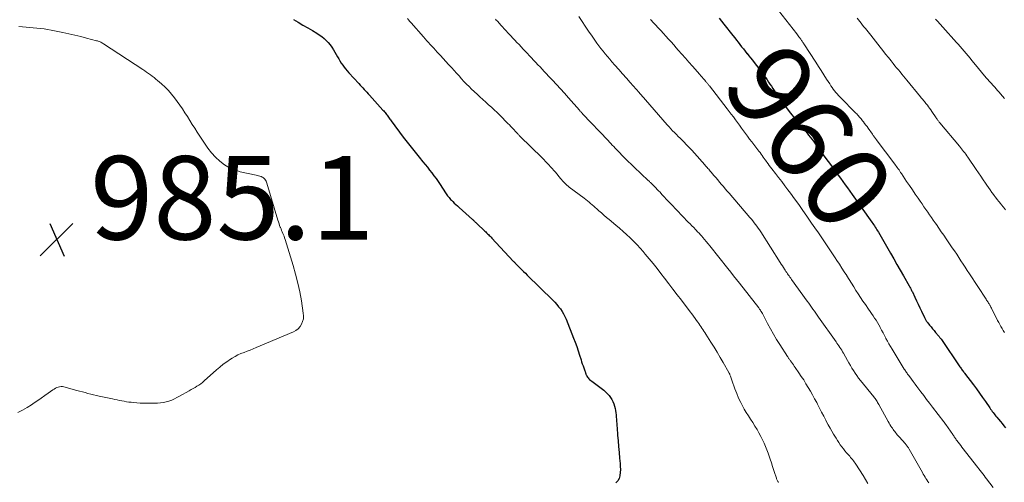
# Model space of a CAD drawing. Units: feet. Extents: x 1995000 to 2000013, y 545000 to 550000.
# Drawn here: x 1995192 to 1995428, y 548616 to 548727 of the extents above; entities that cross this region are included whole.
import ezdxf
from ezdxf.enums import TextEntityAlignment as Align

# ---------------------------------------------------------------- set-up
doc = ezdxf.new("R2010")
doc.units = ezdxf.units.FT
doc.header["$LTSCALE"] = 100
doc.header["$MEASUREMENT"] = 0
for name, color, linetype, lineweight in [('CONTOUR INDEX', 32, 'Continuous', 25), ('CONTOUR INDEX LABEL', 7, 'Continuous', 15), ('CONTOUR INTERMEDIATE', 40, 'Continuous', 15), ('SPOT ELEVATION', 7, 'Continuous', 15)]:
    doc.layers.add(name, color=color, linetype=linetype, lineweight=lineweight)
doc.styles.add('slant', font='romans.shx', dxfattribs={"oblique": 14.999978})

# ---------------------------------------------------------------- blocks, each defined once
blk = doc.blocks.new('SPOT')
at = {"layer": 'SPOT ELEVATION', "lineweight": 25}
for p, q in [((-3.95, -3.95), (3.86, 3.85)), ((-1.67, 3.81), (1.74, -3.97))]:
    blk.add_line(p, q, dxfattribs=at)

msp = doc.modelspace()

# ---------------------------------------------------------------- linework, layer by layer
at = {"layer": 'CONTOUR INDEX', "flags": 128}
for points, elevation in [([(1995257.51, 548727), (1995258.65, 548726.33), (1995259.79, 548725.65), (1995260.93, 548724.99), (1995262.07, 548724.32), (1995263.11, 548723.72), (1995263.72, 548723.34), (1995264.3, 548722.93), (1995264.85, 548722.47), (1995265.37, 548721.99), (1995265.85, 548721.46), (1995266.31, 548720.91), (1995266.72, 548720.33), (1995267.1, 548719.72), (1995268.06, 548718.07), (1995268.37, 548717.56), (1995268.67, 548717.06), (1995268.99, 548716.56), (1995269.32, 548716.07), (1995269.66, 548715.59), (1995270.02, 548715.13), (1995270.39, 548714.67), (1995270.78, 548714.23), (1995273.18, 548711.63), (1995273.5, 548711.28), (1995273.82, 548710.93), (1995274.14, 548710.58), (1995274.47, 548710.24), (1995274.79, 548709.89), (1995275.11, 548709.55), (1995275.43, 548709.2), (1995275.75, 548708.85), (1995278.96, 548705.3), (1995279.15, 548705.1), (1995279.32, 548704.89), (1995279.49, 548704.68), (1995279.66, 548704.47), (1995279.83, 548704.25), (1995279.99, 548704.03), (1995280.14, 548703.81), (1995280.29, 548703.58), (1995280.44, 548703.36), (1995280.6, 548703.14), (1995280.75, 548702.92), (1995280.91, 548702.7), (1995283.84, 548698.82), (1995284.78, 548697.59), (1995285.73, 548696.37), (1995286.7, 548695.17), (1995287.68, 548693.97), (1995288.57, 548692.9), (1995289.11, 548692.24), (1995289.64, 548691.58), (1995290.17, 548690.91), (1995290.7, 548690.23), (1995291.21, 548689.55), (1995291.71, 548688.86), (1995292.2, 548688.16), (1995292.68, 548687.45), (1995294, 548685.46), (1995294.16, 548685.22), (1995294.32, 548684.99), (1995294.48, 548684.76), (1995294.65, 548684.53), (1995294.82, 548684.31), (1995295, 548684.09), (1995295.19, 548683.88), (1995295.38, 548683.68), (1995295.71, 548683.36), (1995296.08, 548683), (1995296.45, 548682.65), (1995296.83, 548682.3), (1995297.21, 548681.95), (1995300.44, 548679.09), (1995300.58, 548678.96), (1995300.72, 548678.84), (1995300.85, 548678.71), (1995300.98, 548678.58), (1995301.12, 548678.45), (1995301.25, 548678.32), (1995301.38, 548678.19), (1995301.52, 548678.06), (1995303.39, 548676.27), (1995303.61, 548676.06), (1995303.82, 548675.85), (1995304.04, 548675.65), (1995304.25, 548675.44), (1995304.47, 548675.23), (1995304.68, 548675.02), (1995304.89, 548674.81), (1995305.09, 548674.59), (1995310.22, 548669.08), (1995310.34, 548668.96), (1995310.45, 548668.84), (1995310.56, 548668.72), (1995310.67, 548668.6), (1995310.79, 548668.48), (1995310.9, 548668.36), (1995311.01, 548668.25), (1995311.13, 548668.13), (1995311.79, 548667.48), (1995312.23, 548667.04), (1995312.68, 548666.6), (1995313.12, 548666.16), (1995313.57, 548665.72), (1995319.69, 548659.73), (1995320.18, 548659.23), (1995320.65, 548658.71), (1995321.1, 548658.16), (1995321.53, 548657.61), (1995321.93, 548657.02), (1995322.29, 548656.42), (1995322.6, 548655.8), (1995322.89, 548655.16), (1995324.67, 548650.64), (1995325.06, 548649.62), (1995325.43, 548648.59), (1995325.78, 548647.56), (1995326.12, 548646.52), (1995326.46, 548645.4), (1995326.61, 548644.91), (1995326.77, 548644.43), (1995326.94, 548643.95), (1995327.12, 548643.47), (1995327.38, 548642.77), (1995327.42, 548642.64), (1995327.47, 548642.51), (1995327.51, 548642.38), (1995327.55, 548642.25), (1995327.59, 548642.12), (1995327.64, 548641.99), (1995327.69, 548641.86), (1995327.75, 548641.73), (1995327.86, 548641.5), (1995327.99, 548641.28), (1995328.14, 548641.07), (1995328.32, 548640.88), (1995328.52, 548640.71), (1995329.38, 548640.07), (1995330.02, 548639.59), (1995330.65, 548639.1), (1995331.28, 548638.61), (1995331.9, 548638.11), (1995332.41, 548637.69), (1995332.83, 548637.3), (1995333.22, 548636.88), (1995333.56, 548636.41), (1995333.87, 548635.92), (1995334.13, 548635.4), (1995334.35, 548634.86), (1995334.51, 548634.31), (1995334.64, 548633.74), (1995334.73, 548633.27), (1995334.81, 548632.75), (1995334.88, 548632.23), (1995334.93, 548631.71), (1995334.96, 548631.18), (1995334.99, 548630.66), (1995335.02, 548630.14), (1995335.06, 548629.61), (1995335.1, 548629.09), (1995335.24, 548627.35), (1995335.36, 548625.98), (1995335.47, 548624.61), (1995335.59, 548623.24), (1995335.72, 548621.87), (1995335.84, 548620.55), (1995335.88, 548619.84), (1995335.89, 548619.12), (1995335.85, 548618.41), (1995335.79, 548617.7), (1995335.78, 548617.65), (1995335.59, 548616.98), (1995335.28, 548616.39), (1995334.82, 548615.91)], 980), ([(1995359.57, 548727.31), (1995360.14, 548726.6), (1995360.72, 548725.88), (1995362.89, 548723.12), (1995363.31, 548722.59), (1995363.73, 548722.06), (1995364.15, 548721.53), (1995364.56, 548720.99), (1995364.98, 548720.46), (1995365.4, 548719.93), (1995365.82, 548719.4), (1995366.25, 548718.87), (1995366.26, 548718.85), (1995366.69, 548718.31), (1995367.12, 548717.77), (1995367.54, 548717.23), (1995367.96, 548716.69), (1995369.65, 548714.5), (1995370.02, 548714.01), (1995370.39, 548713.51), (1995370.74, 548713.02), (1995371.09, 548712.51), (1995371.43, 548712), (1995371.77, 548711.5), (1995372.12, 548710.99), (1995372.46, 548710.48), (1995373.53, 548708.89), (1995374.3, 548707.78), (1995375.08, 548706.68), (1995375.89, 548705.6), (1995376.72, 548704.53), (1995377.74, 548703.23), (1995378.07, 548702.83), (1995378.4, 548702.42), (1995378.74, 548702.02), (1995379.07, 548701.63), (1995379.41, 548701.23), (1995379.75, 548700.83), (1995380.09, 548700.43), (1995380.42, 548700.03), (1995381.04, 548699.28), (1995381.43, 548698.81), (1995381.81, 548698.32), (1995382.18, 548697.83), (1995382.54, 548697.33), (1995382.86, 548696.88), (1995383.05, 548696.6), (1995383.25, 548696.32), (1995383.44, 548696.04), (1995383.64, 548695.76), (1995383.83, 548695.48), (1995384.03, 548695.2), (1995384.23, 548694.92), (1995384.43, 548694.65), (1995386.96, 548691.24), (1995387.53, 548690.47), (1995388.1, 548689.7), (1995388.67, 548688.93), (1995389.23, 548688.16), (1995389.8, 548687.38), (1995390.36, 548686.61), (1995390.92, 548685.83), (1995391.47, 548685.05), (1995396.18, 548678.42), (1995396.39, 548678.13), (1995396.6, 548677.83), (1995396.8, 548677.53), (1995397, 548677.23), (1995397.19, 548676.92), (1995397.39, 548676.61), (1995397.57, 548676.3), (1995397.76, 548675.99), (1995400.65, 548670.99), (1995401.43, 548669.63), (1995402.21, 548668.27), (1995402.99, 548666.91), (1995403.77, 548665.55), (1995405.12, 548663.18), (1995405.22, 548663), (1995405.33, 548662.82), (1995405.43, 548662.63), (1995405.53, 548662.44), (1995405.62, 548662.25), (1995405.72, 548662.07), (1995405.81, 548661.88), (1995405.9, 548661.69), (1995406.51, 548660.4), (1995406.91, 548659.57), (1995407.3, 548658.73), (1995407.69, 548657.9), (1995408.09, 548657.07), (1995408.78, 548655.59), (1995408.87, 548655.42), (1995408.95, 548655.25), (1995409.05, 548655.09), (1995409.15, 548654.92), (1995409.25, 548654.76), (1995409.36, 548654.61), (1995409.47, 548654.45), (1995409.58, 548654.3), (1995410.05, 548653.72), (1995410.4, 548653.29), (1995410.76, 548652.85), (1995411.12, 548652.42), (1995411.48, 548651.99), (1995412.16, 548651.2), (1995412.26, 548651.09), (1995412.35, 548650.98), (1995412.44, 548650.86), (1995412.53, 548650.75), (1995412.61, 548650.63), (1995412.7, 548650.52), (1995412.78, 548650.4), (1995412.86, 548650.28), (1995417.3, 548643.75), (1995417.44, 548643.55), (1995417.58, 548643.35), (1995417.72, 548643.16), (1995417.86, 548642.96), (1995418.01, 548642.77), (1995418.15, 548642.57), (1995418.3, 548642.38), (1995418.44, 548642.19), (1995420.54, 548639.45), (1995421.29, 548638.45), (1995422.03, 548637.44), (1995422.75, 548636.42), (1995423.46, 548635.39), (1995424.47, 548633.89), (1995424.67, 548633.61), (1995424.87, 548633.32), (1995425.07, 548633.04), (1995425.28, 548632.76), (1995425.49, 548632.49), (1995425.7, 548632.22), (1995425.92, 548631.95), (1995426.14, 548631.69), (1995426.58, 548631.19), (1995427.01, 548630.67), (1995427.44, 548630.15), (1995427.86, 548629.62), (1995428.26, 548629.08)], 960)]:
    msp.add_lwpolyline(points, dxfattribs=dict(at, elevation=elevation))
at = {"layer": 'CONTOUR INTERMEDIATE', "flags": 128}
for points, elevation in [([(1995373.79, 548729.13), (1995378.17, 548723.55), (1995378.35, 548723.31), (1995378.53, 548723.08), (1995378.71, 548722.84), (1995378.89, 548722.6), (1995379.02, 548722.42), (1995379.13, 548722.27), (1995379.25, 548722.12), (1995379.35, 548721.96), (1995379.46, 548721.81), (1995379.57, 548721.65), (1995379.67, 548721.49), (1995379.78, 548721.34), (1995379.88, 548721.18), (1995382.76, 548716.75), (1995383.41, 548715.74), (1995384.06, 548714.73), (1995384.71, 548713.73), (1995385.35, 548712.72), (1995386.1, 548711.54), (1995386.37, 548711.13), (1995386.66, 548710.71), (1995386.95, 548710.31), (1995387.25, 548709.91), (1995387.57, 548709.52), (1995387.89, 548709.14), (1995388.23, 548708.77), (1995388.58, 548708.41), (1995392.35, 548704.58), (1995392.57, 548704.35), (1995392.78, 548704.13), (1995392.99, 548703.91), (1995393.19, 548703.68), (1995393.4, 548703.45), (1995393.6, 548703.22), (1995393.79, 548702.98), (1995393.98, 548702.74), (1995394.19, 548702.47), (1995394.47, 548702.08), (1995394.76, 548701.7), (1995395.04, 548701.31), (1995395.32, 548700.92), (1995396.31, 548699.5), (1995396.43, 548699.34), (1995396.54, 548699.18), (1995396.65, 548699.02), (1995396.76, 548698.87), (1995396.88, 548698.71), (1995396.99, 548698.55), (1995397.11, 548698.39), (1995397.22, 548698.24), (1995401.68, 548692.35), (1995401.89, 548692.07), (1995402.1, 548691.78), (1995402.3, 548691.5), (1995402.51, 548691.21), (1995402.71, 548690.92), (1995402.9, 548690.63), (1995403.1, 548690.34), (1995403.3, 548690.04), (1995404.53, 548688.19), (1995405.21, 548687.17), (1995405.9, 548686.16), (1995406.59, 548685.15), (1995407.28, 548684.14), (1995407.78, 548683.43), (1995408.23, 548682.78), (1995408.68, 548682.13), (1995409.13, 548681.49), (1995409.58, 548680.84), (1995410.03, 548680.19), (1995410.48, 548679.55), (1995410.93, 548678.9), (1995411.38, 548678.25), (1995411.67, 548677.84), (1995412.26, 548676.98), (1995412.85, 548676.13), (1995413.44, 548675.27), (1995414.03, 548674.41), (1995415.48, 548672.3), (1995416.01, 548671.52), (1995416.53, 548670.74), (1995417.04, 548669.95), (1995417.54, 548669.17), (1995418.05, 548668.38), (1995418.55, 548667.59), (1995419.06, 548666.8), (1995419.58, 548666.02), (1995423.59, 548659.92), (1995423.71, 548659.74), (1995423.83, 548659.56), (1995423.95, 548659.38), (1995424.07, 548659.2), (1995424.1, 548659.16), (1995424.2, 548659), (1995424.3, 548658.83), (1995424.4, 548658.67), (1995424.5, 548658.5), (1995424.53, 548658.44), (1995424.64, 548658.24), (1995424.75, 548658.04), (1995424.86, 548657.84), (1995424.96, 548657.63), (1995426.34, 548654.87), (1995426.6, 548654.37), (1995426.86, 548653.88), (1995427.13, 548653.4), (1995427.41, 548652.91), (1995427.71, 548652.44), (1995428.01, 548651.97)], 956), ([(1995284.85, 548727.25), (1995285.14, 548726.89), (1995285.45, 548726.54), (1995285.75, 548726.19), (1995288.72, 548722.83), (1995289.12, 548722.37), (1995289.52, 548721.91), (1995289.93, 548721.46), (1995290.33, 548721), (1995290.74, 548720.54), (1995291.14, 548720.09), (1995291.56, 548719.64), (1995291.97, 548719.2), (1995292.79, 548718.33), (1995293.44, 548717.64), (1995294.09, 548716.94), (1995294.73, 548716.24), (1995295.36, 548715.53), (1995295.45, 548715.43), (1995296.04, 548714.77), (1995296.62, 548714.11), (1995297.21, 548713.46), (1995297.79, 548712.8), (1995298.38, 548712.16), (1995298.99, 548711.52), (1995299.61, 548710.9), (1995300.24, 548710.29), (1995301.56, 548709.06), (1995302.24, 548708.43), (1995302.93, 548707.81), (1995303.61, 548707.18), (1995304.3, 548706.57), (1995304.99, 548705.95), (1995305.67, 548705.32), (1995306.34, 548704.68), (1995307, 548704.03), (1995308.93, 548702.09), (1995309.29, 548701.73), (1995309.65, 548701.36), (1995310, 548700.98), (1995310.34, 548700.61), (1995310.79, 548700.11), (1995310.91, 548699.98), (1995311.04, 548699.85), (1995311.16, 548699.71), (1995311.28, 548699.58), (1995311.41, 548699.45), (1995311.54, 548699.32), (1995311.66, 548699.19), (1995311.79, 548699.06), (1995317.13, 548693.82), (1995317.54, 548693.41), (1995317.95, 548692.99), (1995318.36, 548692.56), (1995318.76, 548692.13), (1995319.16, 548691.69), (1995319.54, 548691.25), (1995319.93, 548690.81), (1995320.31, 548690.36), (1995321.52, 548688.89), (1995321.76, 548688.61), (1995322, 548688.34), (1995322.26, 548688.07), (1995322.52, 548687.81), (1995322.79, 548687.55), (1995323.06, 548687.31), (1995323.35, 548687.07), (1995323.64, 548686.84), (1995327.22, 548684.13), (1995327.61, 548683.83), (1995328, 548683.52), (1995328.38, 548683.21), (1995328.76, 548682.89), (1995329.14, 548682.57), (1995329.51, 548682.25), (1995329.88, 548681.92), (1995330.25, 548681.59), (1995330.73, 548681.16), (1995331.34, 548680.62), (1995331.96, 548680.08), (1995332.58, 548679.55), (1995333.2, 548679.03), (1995334.78, 548677.71), (1995335.66, 548676.95), (1995336.54, 548676.19), (1995337.4, 548675.42), (1995338.25, 548674.63), (1995338.31, 548674.56), (1995339.11, 548673.79), (1995339.89, 548673), (1995340.64, 548672.18), (1995341.38, 548671.35), (1995341.87, 548670.78), (1995342.84, 548669.64), (1995343.78, 548668.49), (1995344.71, 548667.33), (1995345.62, 548666.15), (1995346.5, 548664.99), (1995347.5, 548663.66), (1995348.51, 548662.33), (1995349.51, 548661.01), (1995350.52, 548659.68), (1995352.61, 548656.93), (1995353.01, 548656.41), (1995353.4, 548655.88), (1995353.8, 548655.35), (1995354.18, 548654.81), (1995354.46, 548654.44), (1995354.7, 548654.09), (1995354.95, 548653.74), (1995355.19, 548653.38), (1995355.43, 548653.03), (1995355.67, 548652.67), (1995355.91, 548652.32), (1995356.14, 548651.96), (1995356.37, 548651.59), (1995357.59, 548649.65), (1995358.35, 548648.44), (1995359.09, 548647.22), (1995359.82, 548645.99), (1995360.54, 548644.75), (1995361.88, 548642.41), (1995361.92, 548642.34), (1995361.96, 548642.27), (1995362, 548642.19), (1995362.04, 548642.12), (1995362.08, 548642.05), (1995362.11, 548641.97), (1995362.15, 548641.89), (1995362.18, 548641.82), (1995362.3, 548641.5), (1995362.39, 548641.26), (1995362.47, 548641.03), (1995362.56, 548640.79), (1995362.64, 548640.55), (1995363.36, 548638.5), (1995363.79, 548637.36), (1995364.26, 548636.24), (1995364.79, 548635.15), (1995365.35, 548634.07), (1995365.6, 548633.63), (1995366.08, 548632.8), (1995366.58, 548631.97), (1995367.1, 548631.16), (1995367.63, 548630.36), (1995368.16, 548629.55), (1995368.66, 548628.73), (1995369.13, 548627.89), (1995369.57, 548627.04), (1995369.97, 548626.24), (1995370.34, 548625.45), (1995370.69, 548624.66), (1995371.01, 548623.86), (1995371.31, 548623.04), (1995371.57, 548622.3), (1995371.73, 548621.85), (1995371.88, 548621.4), (1995372.03, 548620.95), (1995372.18, 548620.5), (1995372.33, 548620.05), (1995372.47, 548619.6), (1995372.62, 548619.14), (1995372.77, 548618.69), (1995373.31, 548617.03), (1995373.36, 548616.88), (1995373.42, 548616.73), (1995373.48, 548616.58), (1995373.55, 548616.44), (1995373.62, 548616.29), (1995373.7, 548616.15), (1995373.78, 548616.01)], 976), ([(1995305.94, 548727.11), (1995306.15, 548726.87), (1995306.35, 548726.64), (1995306.56, 548726.4), (1995306.77, 548726.16), (1995306.98, 548725.93), (1995307.19, 548725.69), (1995307.4, 548725.46), (1995309.12, 548723.58), (1995309.61, 548723.05), (1995310.1, 548722.53), (1995310.6, 548722), (1995311.11, 548721.49), (1995311.62, 548720.97), (1995312.12, 548720.45), (1995312.62, 548719.92), (1995313.11, 548719.4), (1995314.59, 548717.81), (1995315.1, 548717.26), (1995315.61, 548716.71), (1995316.12, 548716.16), (1995316.63, 548715.61), (1995317.15, 548715.06), (1995317.66, 548714.51), (1995318.17, 548713.96), (1995318.68, 548713.42), (1995319.6, 548712.44), (1995320.57, 548711.4), (1995321.53, 548710.36), (1995322.48, 548709.31), (1995323.43, 548708.25), (1995326.12, 548705.23), (1995326.2, 548705.12), (1995326.29, 548705.02), (1995326.38, 548704.92), (1995326.47, 548704.82), (1995326.58, 548704.69), (1995326.61, 548704.65), (1995326.65, 548704.62), (1995326.68, 548704.58), (1995326.71, 548704.54), (1995326.75, 548704.51), (1995326.78, 548704.47), (1995326.82, 548704.43), (1995326.85, 548704.4), (1995332.94, 548697.99), (1995333.28, 548697.63), (1995333.62, 548697.27), (1995333.96, 548696.9), (1995334.31, 548696.54), (1995334.65, 548696.18), (1995334.99, 548695.82), (1995335.33, 548695.45), (1995335.68, 548695.09), (1995336.36, 548694.38), (1995337.06, 548693.67), (1995337.76, 548692.97), (1995338.47, 548692.28), (1995339.19, 548691.59), (1995342.56, 548688.44), (1995342.7, 548688.31), (1995342.85, 548688.17), (1995342.99, 548688.04), (1995343.14, 548687.91), (1995343.28, 548687.77), (1995343.42, 548687.64), (1995343.56, 548687.5), (1995343.7, 548687.36), (1995344.09, 548686.96), (1995344.42, 548686.61), (1995344.75, 548686.27), (1995345.07, 548685.92), (1995345.4, 548685.57), (1995345.86, 548685.07), (1995346.41, 548684.47), (1995346.97, 548683.88), (1995347.53, 548683.29), (1995348.09, 548682.7), (1995352.19, 548678.45), (1995352.62, 548678), (1995353.05, 548677.56), (1995353.48, 548677.11), (1995353.91, 548676.66), (1995354.1, 548676.47), (1995354.43, 548676.11), (1995354.77, 548675.75), (1995355.09, 548675.39), (1995355.42, 548675.02), (1995355.64, 548674.76), (1995356.07, 548674.26), (1995356.5, 548673.75), (1995356.92, 548673.24), (1995357.33, 548672.73), (1995361.65, 548667.33), (1995362.35, 548666.45), (1995363.05, 548665.57), (1995363.75, 548664.69), (1995364.44, 548663.8), (1995369.07, 548657.86), (1995369.17, 548657.72), (1995369.27, 548657.58), (1995369.37, 548657.45), (1995369.47, 548657.31), (1995369.56, 548657.2), (1995369.61, 548657.11), (1995369.67, 548657.03), (1995369.72, 548656.95), (1995369.77, 548656.86), (1995369.82, 548656.77), (1995369.87, 548656.69), (1995369.91, 548656.6), (1995369.96, 548656.51), (1995371.2, 548654.11), (1995371.89, 548652.83), (1995372.6, 548651.56), (1995373.34, 548650.32), (1995374.11, 548649.09), (1995375.93, 548646.25), (1995376.02, 548646.12), (1995376.11, 548645.98), (1995376.2, 548645.85), (1995376.29, 548645.72), (1995376.39, 548645.58), (1995376.48, 548645.45), (1995376.57, 548645.32), (1995376.67, 548645.19), (1995376.92, 548644.83), (1995377.15, 548644.52), (1995377.37, 548644.21), (1995377.59, 548643.89), (1995377.8, 548643.58), (1995378.68, 548642.32), (1995379.27, 548641.46), (1995379.85, 548640.59), (1995380.4, 548639.7), (1995380.95, 548638.81), (1995381.47, 548637.91), (1995381.98, 548637), (1995382.48, 548636.08), (1995382.97, 548635.16), (1995383.16, 548634.78), (1995383.66, 548633.83), (1995384.15, 548632.87), (1995384.65, 548631.92), (1995385.15, 548630.96), (1995385.34, 548630.59), (1995385.75, 548629.83), (1995386.16, 548629.07), (1995386.59, 548628.32), (1995387.03, 548627.57), (1995387.28, 548627.14), (1995387.61, 548626.61), (1995387.93, 548626.09), (1995388.28, 548625.57), (1995388.63, 548625.07), (1995388.99, 548624.57), (1995389.36, 548624.08), (1995389.75, 548623.6), (1995390.15, 548623.13), (1995390.65, 548622.56), (1995390.88, 548622.3), (1995391.1, 548622.04), (1995391.32, 548621.77), (1995391.54, 548621.51), (1995391.76, 548621.24), (1995391.97, 548620.97), (1995392.17, 548620.68), (1995392.36, 548620.4), (1995394.11, 548617.67), (1995394.69, 548616.74), (1995395.25, 548615.81)], 972), ([(1995325.93, 548727.73), (1995326.7, 548726.54), (1995327.49, 548725.36), (1995328.29, 548724.18), (1995329.1, 548723.01), (1995329.78, 548722.03), (1995330.26, 548721.36), (1995330.75, 548720.69), (1995331.25, 548720.04), (1995331.76, 548719.39), (1995332.28, 548718.75), (1995332.81, 548718.11), (1995333.34, 548717.48), (1995333.88, 548716.86), (1995334.61, 548716.02), (1995335.51, 548714.99), (1995336.42, 548713.95), (1995337.33, 548712.92), (1995338.24, 548711.89), (1995340.37, 548709.49), (1995340.56, 548709.28), (1995340.75, 548709.07), (1995340.94, 548708.85), (1995341.13, 548708.64), (1995341.37, 548708.38), (1995341.44, 548708.3), (1995341.51, 548708.22), (1995341.58, 548708.14), (1995341.65, 548708.06), (1995341.72, 548707.98), (1995341.79, 548707.9), (1995341.86, 548707.82), (1995341.93, 548707.74), (1995347.15, 548701.73), (1995347.57, 548701.25), (1995348, 548700.78), (1995348.43, 548700.32), (1995348.88, 548699.87), (1995349.33, 548699.42), (1995349.78, 548698.97), (1995350.23, 548698.52), (1995350.68, 548698.07), (1995351.1, 548697.66), (1995351.76, 548696.99), (1995352.4, 548696.32), (1995353.04, 548695.64), (1995353.66, 548694.95), (1995356.12, 548692.17), (1995356.31, 548691.95), (1995356.5, 548691.74), (1995356.69, 548691.52), (1995356.88, 548691.3), (1995357.07, 548691.09), (1995357.26, 548690.87), (1995357.45, 548690.65), (1995357.64, 548690.43), (1995358.33, 548689.62), (1995358.79, 548689.09), (1995359.24, 548688.56), (1995359.69, 548688.02), (1995360.14, 548687.48), (1995360.59, 548686.94), (1995361.04, 548686.4), (1995361.49, 548685.86), (1995361.95, 548685.33), (1995366.96, 548679.54), (1995367.31, 548679.13), (1995367.65, 548678.71), (1995367.98, 548678.29), (1995368.31, 548677.86), (1995368.63, 548677.43), (1995368.94, 548676.99), (1995369.25, 548676.55), (1995369.54, 548676.1), (1995374.23, 548668.73), (1995374.49, 548668.33), (1995374.74, 548667.93), (1995375, 548667.53), (1995375.25, 548667.13), (1995375.41, 548666.9), (1995375.59, 548666.62), (1995375.77, 548666.34), (1995375.96, 548666.07), (1995376.15, 548665.79), (1995376.34, 548665.52), (1995376.53, 548665.25), (1995376.73, 548664.98), (1995376.92, 548664.71), (1995380.72, 548659.46), (1995381.06, 548658.99), (1995381.4, 548658.52), (1995381.74, 548658.04), (1995382.08, 548657.57), (1995382.41, 548657.09), (1995382.75, 548656.62), (1995383.08, 548656.14), (1995383.42, 548655.67), (1995387.6, 548649.77), (1995387.83, 548649.43), (1995388.07, 548649.09), (1995388.3, 548648.75), (1995388.53, 548648.41), (1995388.76, 548648.06), (1995388.98, 548647.71), (1995389.19, 548647.35), (1995389.39, 548647), (1995390.34, 548645.29), (1995390.69, 548644.67), (1995391.04, 548644.05), (1995391.41, 548643.44), (1995391.79, 548642.83), (1995392.17, 548642.23), (1995392.58, 548641.64), (1995393, 548641.06), (1995393.44, 548640.5), (1995396.64, 548636.55), (1995396.8, 548636.33), (1995396.97, 548636.12), (1995397.13, 548635.9), (1995397.28, 548635.67), (1995397.43, 548635.45), (1995397.57, 548635.22), (1995397.71, 548634.98), (1995397.85, 548634.75), (1995400.11, 548630.64), (1995400.33, 548630.27), (1995400.54, 548629.9), (1995400.77, 548629.54), (1995401, 548629.18), (1995401.11, 548629), (1995401.29, 548628.73), (1995401.48, 548628.47), (1995401.68, 548628.21), (1995401.88, 548627.96), (1995402.09, 548627.71), (1995402.3, 548627.46), (1995402.52, 548627.21), (1995402.73, 548626.97), (1995404.25, 548625.26), (1995404.38, 548625.11), (1995404.5, 548624.97), (1995404.62, 548624.82), (1995404.73, 548624.66), (1995404.84, 548624.51), (1995404.94, 548624.35), (1995405.04, 548624.18), (1995405.14, 548624.02), (1995408.31, 548618.38), (1995408.51, 548618.03), (1995408.72, 548617.67), (1995408.94, 548617.32), (1995409.16, 548616.97), (1995409.38, 548616.63), (1995409.61, 548616.28), (1995409.85, 548615.95)], 968), ([(1995343.12, 548726.96), (1995343.94, 548726.09), (1995344.31, 548725.7), (1995344.95, 548725.03), (1995345.58, 548724.35), (1995346.21, 548723.66), (1995346.83, 548722.98), (1995347.45, 548722.29), (1995348.07, 548721.6), (1995348.69, 548720.91), (1995349.3, 548720.22), (1995349.78, 548719.67), (1995350.63, 548718.7), (1995351.48, 548717.73), (1995352.33, 548716.76), (1995353.18, 548715.79), (1995354.94, 548713.78), (1995355.22, 548713.46), (1995355.5, 548713.14), (1995355.77, 548712.82), (1995356.05, 548712.5), (1995356.38, 548712.12), (1995356.49, 548711.99), (1995356.6, 548711.86), (1995356.71, 548711.73), (1995356.82, 548711.59), (1995356.92, 548711.46), (1995357.03, 548711.33), (1995357.14, 548711.19), (1995357.24, 548711.06), (1995361.48, 548705.61), (1995361.99, 548704.96), (1995362.49, 548704.3), (1995362.99, 548703.64), (1995363.49, 548702.97), (1995363.5, 548702.96), (1995363.98, 548702.3), (1995364.47, 548701.63), (1995364.95, 548700.97), (1995365.43, 548700.31), (1995365.91, 548699.65), (1995366.39, 548698.99), (1995366.89, 548698.33), (1995367.38, 548697.68), (1995368.86, 548695.79), (1995369.12, 548695.44), (1995369.39, 548695.09), (1995369.64, 548694.74), (1995369.9, 548694.39), (1995370.15, 548694.03), (1995370.4, 548693.68), (1995370.65, 548693.32), (1995370.9, 548692.97), (1995371, 548692.83), (1995371.3, 548692.41), (1995371.61, 548691.99), (1995371.92, 548691.58), (1995372.23, 548691.17), (1995373.1, 548690.06), (1995373.85, 548689.1), (1995374.6, 548688.13), (1995375.34, 548687.16), (1995376.07, 548686.18), (1995376.67, 548685.38), (1995377.68, 548684.01), (1995378.68, 548682.63), (1995379.66, 548681.24), (1995380.63, 548679.84), (1995380.93, 548679.4), (1995381.75, 548678.21), (1995382.56, 548677.02), (1995383.37, 548675.83), (1995384.18, 548674.64), (1995384.98, 548673.44), (1995385.79, 548672.25), (1995386.59, 548671.05), (1995387.39, 548669.86), (1995387.83, 548669.2), (1995388.42, 548668.31), (1995389, 548667.42), (1995389.58, 548666.52), (1995390.16, 548665.62), (1995390.2, 548665.56), (1995390.75, 548664.69), (1995391.3, 548663.82), (1995391.84, 548662.94), (1995392.39, 548662.07), (1995392.94, 548661.2), (1995393.5, 548660.34), (1995394.07, 548659.48), (1995394.65, 548658.64), (1995395.4, 548657.56), (1995395.76, 548657.03), (1995396.13, 548656.5), (1995396.49, 548655.97), (1995396.85, 548655.44), (1995397.2, 548654.9), (1995397.54, 548654.35), (1995397.86, 548653.8), (1995398.17, 548653.23), (1995398.22, 548653.13), (1995398.54, 548652.51), (1995398.87, 548651.89), (1995399.19, 548651.27), (1995399.51, 548650.65), (1995399.56, 548650.56), (1995399.91, 548649.9), (1995400.27, 548649.25), (1995400.65, 548648.6), (1995401.04, 548647.96), (1995403.98, 548643.2), (1995404.11, 548643), (1995404.24, 548642.8), (1995404.37, 548642.6), (1995404.5, 548642.41), (1995404.64, 548642.21), (1995404.78, 548642.02), (1995404.92, 548641.83), (1995405.06, 548641.63), (1995405.66, 548640.82), (1995406.1, 548640.22), (1995406.54, 548639.62), (1995406.99, 548639.02), (1995407.44, 548638.42), (1995407.93, 548637.76), (1995408.63, 548636.84), (1995409.33, 548635.92), (1995410.03, 548635), (1995410.74, 548634.08), (1995413.47, 548630.53), (1995413.53, 548630.46), (1995413.58, 548630.39), (1995413.64, 548630.32), (1995413.69, 548630.24), (1995413.75, 548630.17), (1995413.8, 548630.1), (1995413.85, 548630.02), (1995413.9, 548629.95), (1995415.58, 548627.51), (1995415.71, 548627.33), (1995415.83, 548627.16), (1995415.95, 548626.98), (1995416.07, 548626.81), (1995416.19, 548626.63), (1995416.31, 548626.46), (1995416.44, 548626.28), (1995416.56, 548626.11), (1995416.9, 548625.66), (1995417.19, 548625.26), (1995417.49, 548624.86), (1995417.79, 548624.47), (1995418.1, 548624.08), (1995421.26, 548620.02), (1995421.57, 548619.63), (1995421.87, 548619.25), (1995422.18, 548618.86), (1995422.48, 548618.47), (1995422.79, 548618.08), (1995423.09, 548617.69), (1995423.39, 548617.3), (1995423.69, 548616.91), (1995425.25, 548614.84)], 964), ([(1995392.68, 548727.32), (1995393.33, 548726.5), (1995393.66, 548726.08), (1995393.98, 548725.67), (1995394.31, 548725.26), (1995394.64, 548724.85), (1995394.97, 548724.43), (1995395.29, 548724.02), (1995395.62, 548723.61), (1995395.94, 548723.2), (1995398.17, 548720.38), (1995398.83, 548719.55), (1995399.49, 548718.72), (1995400.15, 548717.89), (1995400.81, 548717.06), (1995401.33, 548716.41), (1995401.74, 548715.91), (1995402.14, 548715.41), (1995402.55, 548714.91), (1995402.95, 548714.41), (1995403.36, 548713.91), (1995403.77, 548713.42), (1995404.18, 548712.92), (1995404.58, 548712.42), (1995407.86, 548708.46), (1995408.04, 548708.23), (1995408.23, 548708.01), (1995408.42, 548707.79), (1995408.6, 548707.56), (1995408.79, 548707.34), (1995408.97, 548707.12), (1995409.15, 548706.89), (1995409.33, 548706.66), (1995409.51, 548706.42), (1995409.78, 548706.06), (1995410.04, 548705.71), (1995410.3, 548705.35), (1995410.55, 548704.98), (1995411.61, 548703.41), (1995411.72, 548703.26), (1995411.82, 548703.11), (1995411.93, 548702.96), (1995412.04, 548702.82), (1995412.15, 548702.67), (1995412.26, 548702.53), (1995412.37, 548702.38), (1995412.49, 548702.24), (1995417.18, 548696.61), (1995417.44, 548696.3), (1995417.69, 548695.98), (1995417.95, 548695.66), (1995418.2, 548695.34), (1995418.45, 548695.01), (1995418.7, 548694.69), (1995418.94, 548694.35), (1995419.17, 548694.02), (1995421.21, 548691.05), (1995421.77, 548690.23), (1995422.33, 548689.41), (1995422.89, 548688.59), (1995423.45, 548687.76), (1995423.77, 548687.29), (1995424.17, 548686.7), (1995424.58, 548686.13), (1995424.99, 548685.55), (1995425.41, 548684.99), (1995425.47, 548684.92), (1995425.87, 548684.39), (1995426.27, 548683.86), (1995426.67, 548683.34), (1995427.08, 548682.81), (1995427.23, 548682.61), (1995427.72, 548681.98), (1995428.2, 548681.35)], 952), ([(1995411.47, 548727.11), (1995411.9, 548726.62), (1995413.87, 548724.42), (1995414.53, 548723.68), (1995415.19, 548722.94), (1995415.85, 548722.19), (1995416.51, 548721.45), (1995416.85, 548721.06), (1995417.33, 548720.51), (1995417.82, 548719.95), (1995418.3, 548719.39), (1995418.78, 548718.83), (1995419.25, 548718.27), (1995419.73, 548717.71), (1995420.2, 548717.15), (1995420.67, 548716.58), (1995423.63, 548713.05), (1995423.84, 548712.8), (1995424.06, 548712.55), (1995424.28, 548712.31), (1995424.49, 548712.06), (1995424.71, 548711.82), (1995424.93, 548711.57), (1995425.15, 548711.33), (1995425.37, 548711.09), (1995425.64, 548710.79), (1995425.99, 548710.4), (1995426.34, 548710), (1995426.69, 548709.6), (1995427.03, 548709.2), (1995427.99, 548708.07)], 948), ([(1995191.65, 548725.29), (1995196.01, 548724.93), (1995196.86, 548724.84), (1995197.71, 548724.74), (1995198.56, 548724.6), (1995199.4, 548724.44), (1995202.24, 548723.86), (1995203.66, 548723.55), (1995205.09, 548723.23), (1995206.5, 548722.89), (1995207.92, 548722.53), (1995210.3, 548721.91), (1995210.52, 548721.85), (1995210.73, 548721.78), (1995210.95, 548721.71), (1995211.16, 548721.62), (1995211.36, 548721.53), (1995211.56, 548721.43), (1995211.76, 548721.32), (1995211.95, 548721.2), (1995221.39, 548714.97), (1995221.85, 548714.66), (1995222.31, 548714.35), (1995222.77, 548714.04), (1995223.22, 548713.72), (1995223.67, 548713.39), (1995224.11, 548713.06), (1995224.54, 548712.71), (1995224.96, 548712.36), (1995225.88, 548711.57), (1995226.73, 548710.79), (1995227.54, 548709.97), (1995228.29, 548709.1), (1995229, 548708.2), (1995229.64, 548707.34), (1995230.28, 548706.45), (1995230.9, 548705.55), (1995231.5, 548704.64), (1995232.09, 548703.71), (1995232.67, 548702.78), (1995233.25, 548701.86), (1995233.84, 548700.93), (1995234.43, 548700.01), (1995236.16, 548697.35), (1995236.98, 548696.18), (1995237.86, 548695.07), (1995238.83, 548694.03), (1995239.85, 548693.04), (1995240.97, 548692.19), (1995242.16, 548691.46), (1995243.44, 548690.92), (1995244.78, 548690.51), (1995248.55, 548689.68), (1995248.86, 548689.6), (1995249.16, 548689.53), (1995249.47, 548689.44), (1995249.77, 548689.34), (1995249.86, 548689.32), (1995250.1, 548689.21), (1995250.32, 548689.08), (1995250.52, 548688.91), (1995250.69, 548688.72), (1995250.84, 548688.49), (1995250.97, 548688.26), (1995251.08, 548688.02), (1995251.17, 548687.76), (1995253.8, 548678.87), (1995253.92, 548678.46), (1995254.06, 548678.05), (1995254.21, 548677.65), (1995254.36, 548677.24), (1995254.39, 548677.16), (1995254.54, 548676.8), (1995254.69, 548676.44), (1995254.84, 548676.09), (1995254.99, 548675.73), (1995255.14, 548675.38), (1995255.28, 548675.02), (1995255.41, 548674.65), (1995255.53, 548674.28), (1995257.43, 548668.05), (1995258.02, 548665.94), (1995258.56, 548663.82), (1995259.01, 548661.69), (1995259.41, 548659.54), (1995259.88, 548656.62), (1995259.93, 548655.93), (1995259.89, 548655.25), (1995259.72, 548654.59), (1995259.47, 548653.95), (1995259.09, 548653.37), (1995258.65, 548652.86), (1995258.11, 548652.45), (1995257.51, 548652.12), (1995248.61, 548648.34), (1995247.88, 548648.04), (1995247.15, 548647.75), (1995246.41, 548647.47), (1995245.67, 548647.2), (1995244.94, 548646.92), (1995244.22, 548646.61), (1995243.53, 548646.24), (1995242.85, 548645.84), (1995242.4, 548645.55), (1995241.52, 548644.96), (1995240.66, 548644.34), (1995239.84, 548643.68), (1995239.04, 548642.99), (1995236.13, 548640.36), (1995235.72, 548640.01), (1995235.3, 548639.68), (1995234.85, 548639.38), (1995234.39, 548639.09), (1995233.92, 548638.82), (1995233.45, 548638.55), (1995232.98, 548638.28), (1995232.51, 548638.01), (1995230.2, 548636.69), (1995229.58, 548636.36), (1995228.96, 548636.05), (1995228.32, 548635.78), (1995227.67, 548635.53), (1995227, 548635.33), (1995226.33, 548635.18), (1995225.64, 548635.09), (1995224.95, 548635.05), (1995222.43, 548635.02), (1995221.6, 548635.03), (1995220.78, 548635.05), (1995219.95, 548635.11), (1995219.13, 548635.18), (1995218.61, 548635.23), (1995218.05, 548635.3), (1995217.49, 548635.37), (1995216.93, 548635.47), (1995216.38, 548635.57), (1995215.82, 548635.68), (1995215.27, 548635.79), (1995214.72, 548635.91), (1995214.17, 548636.03), (1995210.95, 548636.74), (1995210.28, 548636.89), (1995209.6, 548637.05), (1995208.93, 548637.21), (1995208.25, 548637.38), (1995207.58, 548637.55), (1995206.91, 548637.73), (1995206.24, 548637.91), (1995205.57, 548638.09), (1995202.48, 548638.95), (1995202.13, 548639.01), (1995201.79, 548639.03), (1995201.44, 548638.98), (1995201.1, 548638.89), (1995200.77, 548638.75), (1995200.44, 548638.59), (1995200.13, 548638.41), (1995199.83, 548638.21), (1995198.74, 548637.44), (1995197.9, 548636.84), (1995197.06, 548636.25), (1995196.21, 548635.67), (1995195.36, 548635.09), (1995194.71, 548634.65), (1995193.65, 548633.98), (1995192.57, 548633.36), (1995191.45, 548632.8)], 984)]:
    msp.add_lwpolyline(points, dxfattribs=dict(at, elevation=elevation))

# ---------------------------------------------------------------- block references
at = {"layer": 'SPOT ELEVATION'}
msp.add_blockref('SPOT', (1995200.77, 548674.26, 985.1), dxfattribs=at)

# ---------------------------------------------------------------- texts
at = {"layer": 'CONTOUR INDEX LABEL', "style": 'slant', "oblique": 15}
msp.add_text('960', height=20, rotation=306.705, dxfattribs=at).set_placement((1995381.22, 548698.85, 960), align=Align.MIDDLE_CENTER)
at = {"layer": 'SPOT ELEVATION', "style": 'slant', "oblique": 15}
msp.add_text('985.1', height=20, dxfattribs=at).set_placement((1995208.77, 548674.26, 985.1))

doc.saveas('drawing.dxf')
